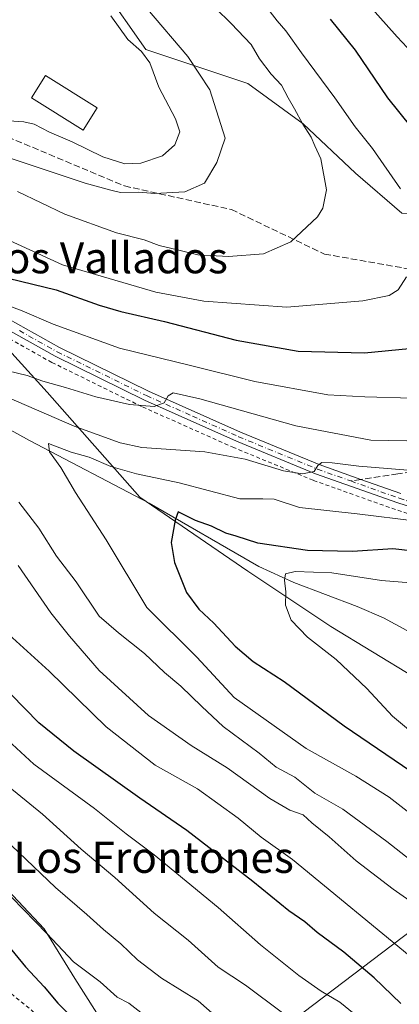
# Model space of a CAD drawing. Units: metres. Extents: x 651743 to 655205, y 4732413 to 4734802.
# Drawn here: x 653099 to 653197, y 4732550 to 4732803 of the extents above; entities that cross this region are included whole.
import ezdxf
from ezdxf.enums import TextEntityAlignment as Align

# ---------------------------------------------------------------- set-up
doc = ezdxf.new("R2010")
doc.units = ezdxf.units.M
doc.header["$MEASUREMENT"] = 0
for name, pattern in [('DGN Style 2', [1.6480167562047852, 0.988810053722871, -0.6592067024819142]), ('DGN Style 3', [2.307223458686699, 1.648016756204785, -0.6592067024819142]), ('DGN Style 4', [2.6384748266838614, 1.318413404963828, -0.6592067024819142, 0.001648016756204785, -0.6592067024819142])]:
    doc.linetypes.add(name, pattern=pattern)
for name, color, linetype, lineweight in [('Alambrada', 7, 'DGN Style 2', 0), ('Corriente natural lineal', 142, 'Continuous', 13), ('Curva de nivel maestra', 30, 'Continuous', 30), ('Curva de nivel normal', 30, 'Continuous', 0), ('Edificación Cxs', 1, 'Continuous', 13), ('Matorral CxS', 135, 'Continuous', 0), ('Pista no pavimentada Cxs', 111, 'Continuous', 0), ('Pista no pavimentada eje', 91, 'DGN Style 4', 0), ('Senda', 7, 'DGN Style 3', 0), ('Senda no paivmentada conexión', 7, 'DGN Style 3', 0), ('Tendido', 6, 'Continuous', 0), ('Texto cartográfico', 7, 'Continuous', 0)]:
    doc.layers.add(name, color=color, linetype=linetype, lineweight=lineweight)
doc.styles.add('Style-Arial', font='txt')

# ---------------------------------------------------------------- blocks, each defined once
blk = doc.blocks.new('*U11')
at = {"layer": 'Matorral CxS', "color": 135, "linetype": 'Continuous', "lineweight": 0}
blk.add_polyline3d([(653196.7435999997, 4732444.246900001, 671.4949000000051), (653000.8777000001, 4732439.892899999, 675.9722999999941), (653000.6157000001, 4732465.3959, 674.6640000000043), (653008.8981, 4732486.609099999, 672.917300000001), (653014.3183000004, 4732496.935900001, 675.475099999996), (653046.9656999996, 4732510.6031, 678.0552000000025), (653068.1299000002, 4732525.8409, 683.7262999999948), (653078.2424999997, 4732549.6501, 682.0558000000019), (653075.2779000001, 4732568.813899999, 679.3139999999985), (653069.0898000002, 4732584.293, 677.6757999999973), (653069.0972999996, 4732584.2949, 677.6747000000032), (653092.0366000002, 4732583.4428, 669.5528000000049), (653105.5302999998, 4732569.155200001, 669.7593999999954), (653113.4678999997, 4732556.455200001, 671.3696000000054), (653126.9616, 4732535.0239, 673.2932000000001), (653138.8679000001, 4732515.973900001, 676.3102999999974), (653149.9803999999, 4732500.098900001, 678.8313999999956), (653169.8241999998, 4732481.842599999, 679.2041000000027), (653189.6679999996, 4732470.730000001, 676.1597999999941), (653196.0180000003, 4732458.029999999, 673.9704999999958)], close=True, dxfattribs=at)
blk = doc.blocks.new('*U16')
at = {"layer": 'Pista no pavimentada Cxs', "color": 111, "linetype": 'Continuous', "lineweight": 0}
for points in [[(653090.0800999999, 4732729.590100001, 645.8279999999941), (653109.5100999996, 4732718.7301, 643.4223999999958), (653132.4200999998, 4732707.5001, 640.7143999999971), (653156.0301000001, 4732696.960100001, 637.6891000000032), (653176.3101000005, 4732688.620100001, 635.6517000000022), (653187.0601000005, 4732684.800100001, 634.4063000000025), (653197.3201000001, 4732681.1501, 632.4897999999957)], [(653210.5500999996, 4732674.340100001, 630.232799999998), (653196.5201000003, 4732678.780099999, 632.0757000000012), (653175.4101, 4732686.290100001, 634.838699999993), (653155.0500999996, 4732694.6601, 637.1129999999976), (653131.3601000002, 4732705.2301, 640.5473000000056), (653108.3501000004, 4732716.5101, 642.9290999999939), (653088.8101000005, 4732727.440099999, 645.6435000000056)]]:
    blk.add_polyline3d(points, dxfattribs=at)

msp = doc.modelspace()

# ---------------------------------------------------------------- linework, layer by layer
at = {"layer": 'Alambrada', "color": 7, "linetype": 'DGN Style 2', "lineweight": 0}
for points in [[(653210.0701000001, 4732672.590100001, 629.8643000000011), (653195.9600999998, 4732677.050100001, 631.6368999999977), (653174.7801000001, 4732684.5801, 634.3375999999989), (653154.3601000002, 4732692.9901, 636.6425000000017), (653130.6201, 4732703.5701, 640.4314000000013), (653107.5301000001, 4732714.9001, 642.6548000000039), (653087.9200999998, 4732725.870100001, 646.2063999999956)], [(653081.8201000001, 4732565.110099999, 679.3068000000058), (653109.5500999996, 4732542.2301, 678.327900000004)]]:
    msp.add_polyline3d(points, dxfattribs=at)
at = {"layer": 'Corriente natural lineal', "color": 142, "linetype": 'Continuous', "lineweight": 13}
msp.add_polyline3d([(652989.2845000002, 4732769.2141, 658.8687999999966), (652990.9001000002, 4732766.9901, 658.4357000000019), (652995.1700999998, 4732761.940099999, 656.1135000000068), (653000.4700999996, 4732754.720100001, 654.4821999999986), (653003.9200999998, 4732751.5801, 653.0506000000023), (653010.2001, 4732747.610099999, 651.0173000000068), (653036.5701000001, 4732734.4001, 644.5587999999989), (653054.1300999997, 4732725.050100001, 641.0295000000042), (653058.1801000005, 4732722.300100001, 640.1420000000071), (653071.7301000003, 4732711.7601, 637.4238999999943), (653077.9600999998, 4732707.9301, 636.5483999999997), (653101.7801000001, 4732694.8101, 632.0509000000021), (653132.5500999996, 4732678.720100001, 626.3718999999984), (653160.8300999999, 4732662.440099999, 622.2076999999991), (653169.8000999996, 4732658.3101, 620.418399999995), (653186.0601000005, 4732652.100099999, 617.5963000000047), (653192.9001000002, 4732649.1801, 616.9578000000038), (653216.6801000005, 4732636.290100001, 612.335500000001)], dxfattribs=at)
at = {"layer": 'Curva de nivel maestra', "color": 30, "linetype": 'Continuous', "lineweight": 30, "flags": 128}
for points, elevation in [([(653206.3300000001, 4732767.640100001), (653193.9699999997, 4732782.950099999), (653185.6299999999, 4732795.280099999), (653179.2000000002, 4732803.220100001)], 650), ([(653093.3399999999, 4732737.2601), (653108.6500000004, 4732733.550100001), (653119.7199999997, 4732729.6601), (653125.3099999997, 4732728.040100001), (653136.4699999997, 4732725.450099999), (653154.9600000001, 4732720.670100001), (653170.8799999999, 4732717.840100001), (653187.9600000001, 4732717.380100001), (653208.2999999998, 4732719.3101)], 650), ([(653214.1900000004, 4732664.780099999), (653195.2999999998, 4732666.950099999), (653184.8799999999, 4732666.2301), (653173.3200000003, 4732666.5001), (653160.5599999997, 4732668.4001), (653154.9699999997, 4732670.2501), (653152.2800000003, 4732670.9901), (653148.5700000003, 4732672.770099999), (653144.5300000003, 4732674.2401), (653140.0499999998, 4732676.450099999), (653139.2300000006, 4732674.3201), (653138.25, 4732668.5701), (653139.0800000001, 4732663.460100001), (653142.1799999997, 4732655.720100001), (653145.3499999996, 4732651.390100001), (653149.2000000002, 4732647.8301), (653154.7000000002, 4732641.9301), (653159.3200000003, 4732637.970100001), (653167.29, 4732632.860099999), (653182.7699999996, 4732621.4301), (653206.3399999999, 4732605.350099999)], 625), ([(653197.3099999997, 4732549.9801), (653190.4299999997, 4732556.5701), (653182.6600000003, 4732563.190099999), (653175.8200000003, 4732568.290100001), (653172.6600000003, 4732571.0001), (653168.5, 4732573.8301), (653159.2599999999, 4732581.390100001), (653142.2999999998, 4732594.520099999), (653130.1799999997, 4732602.8201), (653113.2000000002, 4732614.9001), (653104.2000000002, 4732622.1801), (653096.9299999997, 4732629.5801)], 650), ([(653093.9800000006, 4732567.590100001), (653100.7699999996, 4732559.4301), (653105.5700000003, 4732554.2301), (653109.04, 4732550.030099999), (653114.0499999998, 4732545.120100001)], 675)]:
    msp.add_lwpolyline(points, dxfattribs=dict(at, elevation=elevation))
at = {"layer": 'Curva de nivel normal', "color": 30, "linetype": 'Continuous', "lineweight": 0, "flags": 128}
for points, elevation in [([(653098.6500000004, 4732758.9101), (653110.9000000004, 4732753.050100001), (653124.1500000004, 4732748.2601), (653131.2800000003, 4732746.450099999), (653135.1500000004, 4732744.9801), (653139.8600000005, 4732743.840100001), (653145.0599999997, 4732742.610099999), (653152.9400000004, 4732742.190099999), (653161.9699999997, 4732742.860099999), (653169.0199999996, 4732745.9001), (653175.8899999997, 4732752.360099999), (653177.2800000003, 4732754.5701), (653178.2400000002, 4732759.290100001), (653176.75, 4732767.290100001), (653175.1699999999, 4732770.620100001), (653174.29, 4732772.880100001), (653172.0999999996, 4732776.190099999), (653169.9800000006, 4732780.170100001), (653168.3099999997, 4732782.940099999), (653166.6600000003, 4732786.280099999), (653164, 4732789.040100001), (653160.9299999997, 4732793.040100001), (653158.8200000003, 4732796.6801), (653153.6600000003, 4732802.130100001), (653137.5199999996, 4732817.950099999)], 660), ([(653197.2599999999, 4732759.5601), (653190, 4732769.9801), (653185.5599999997, 4732775.540100001), (653180.3300000001, 4732782.970100001), (653171.7400000002, 4732794.530099999), (653167.7699999996, 4732800.220100001), (653165.4800000006, 4732802.790100001), (653162.4900000002, 4732806.6801)], 655), ([(653205.4000000004, 4732789.050100001), (653196.3600000005, 4732798.6801), (653189.25, 4732806.6601)], 645), ([(653096.4299999997, 4732777.090100001), (653100.2999999998, 4732776.780099999), (653102.9400000004, 4732776.200099999), (653106.9000000004, 4732774.130100001), (653112.7699999996, 4732771.640100001), (653120.6100000005, 4732767.780099999), (653126.2699999996, 4732766.0101), (653130.4500000002, 4732766.1801), (653135.9699999997, 4732768.100099999), (653139.1600000003, 4732770.850099999), (653140.4299999997, 4732774.200099999), (653139.3200000003, 4732777.600099999), (653135.0599999997, 4732785.700099999), (653132.7000000002, 4732792.0001), (653130.5899999999, 4732794.9001), (653127.0499999998, 4732798.020099999), (653122.7400000002, 4732804.040100001)], 670), ([(653097.0300000003, 4732767.4101), (653116.0800000001, 4732761.0001), (653122.6900000004, 4732759.200099999), (653125.2300000006, 4732758.600099999), (653129.9299999997, 4732758.720100001), (653134, 4732758.360099999), (653141.7599999999, 4732758.790100001), (653146.7699999996, 4732760.9901), (653149.9800000006, 4732766.350099999), (653152.1100000005, 4732772.610099999), (653148.1799999997, 4732785.030099999), (653142.5199999996, 4732793.620100001), (653132.1500000004, 4732805.790100001)], 665), ([(653095.4699999997, 4732746.8201), (653110.2800000003, 4732740.0601), (653134.3200000003, 4732732.970100001), (653146.6600000003, 4732730.640100001), (653168.0300000003, 4732729.090100001), (653187.5599999997, 4732730.770099999), (653194.2999999998, 4732732.100099999), (653196.6299999999, 4732733.550100001), (653198.7800000003, 4732736.960100001)], 655), ([(653095.9800000006, 4732729.630100001), (653099.9000000004, 4732728.200099999), (653107.8200000003, 4732724.790100001), (653124.9100000003, 4732718.550100001), (653142.9000000004, 4732714.220100001), (653159.7199999997, 4732710.040100001), (653178.5800000001, 4732706.5701), (653188.0300000003, 4732706.020099999), (653200.3600000005, 4732705.6801)], 645), ([(653096.2300000006, 4732712.7401), (653101.1500000004, 4732711.5101), (653105.1699999999, 4732710.100099999), (653111.0700000003, 4732708.5001), (653118.8700000001, 4732706.0601), (653127.4699999997, 4732704.120100001), (653133.8499999996, 4732703.540100001), (653136.4299999997, 4732704.4801), (653137.4800000006, 4732706.3301), (653138.7699999996, 4732707.110099999), (653145.6399999997, 4732705.530099999), (653170.2999999998, 4732698.5601), (653189.5999999996, 4732694.9301), (653203.4800000006, 4732694.6601)], 640), ([(653202.2699999996, 4732686.940099999), (653186.5199999996, 4732688.190099999), (653179.6600000003, 4732689.100099999), (653176.9600000001, 4732689.190099999), (653175.9600000001, 4732688.4101), (653175.0199999996, 4732686.860099999), (653172.04, 4732686.210100001), (653167.0999999996, 4732687.050100001), (653157.2800000003, 4732690.040100001), (653146.9000000004, 4732691.870100001), (653130.6600000003, 4732693.040100001), (653125.0899999999, 4732694.2301), (653113.2400000002, 4732698.4801), (653093.7999999998, 4732706.920100001)], 634.9999999999999), ([(653200.5199999996, 4732598.300100001), (653194.3300000001, 4732603.0601), (653185.7800000003, 4732608.5101), (653172.9900000002, 4732615.610099999), (653154.4800000006, 4732628.7301), (653144.79, 4732639.0801), (653131.9900000002, 4732651.840100001), (653121.5099999999, 4732669.290100001), (653113.5700000003, 4732681.420100001), (653109.8600000005, 4732687.840100001), (653106.9100000003, 4732691.890100001), (653106.6900000004, 4732694.040100001), (653112.5099999999, 4732691.860099999), (653117.1399999997, 4732690.520099999), (653122.6799999997, 4732688.140100001), (653129.3099999997, 4732686.270099999), (653140.3099999997, 4732683.970100001), (653155.8700000001, 4732679.8101), (653161.8399999999, 4732679.8101), (653164.7100000001, 4732679.700099999), (653171.2300000006, 4732677.550100001), (653186.1100000005, 4732675.9301), (653201.4199999999, 4732674.040100001)], 630), ([(653099.0199999996, 4732678.960100001), (653104.1699999999, 4732672.280099999), (653108.7000000002, 4732665.0601), (653113.7800000003, 4732658.440099999), (653119.6600000003, 4732649.6501), (653124.7100000001, 4732645.360099999), (653131.3899999997, 4732640.050100001), (653136.4900000002, 4732635.140100001), (653140.7000000002, 4732631.590100001), (653146.1399999997, 4732626.380100001), (653151.5700000003, 4732621.2501), (653160.8700000001, 4732614.370100001), (653165.2199999997, 4732610.7601), (653170.0199999996, 4732608.190099999), (653175.2400000002, 4732604.0701), (653182.4199999999, 4732599.940099999), (653193.7699999996, 4732591.690099999), (653218.4900000002, 4732572.170100001)], 634.9999999999999), ([(653201.3499999996, 4732575.200099999), (653195.3799999999, 4732579.390100001), (653185.8499999996, 4732586.6501), (653178.8899999997, 4732592.850099999), (653174.4100000003, 4732596.450099999), (653172.2400000002, 4732598.540100001), (653168.7699999996, 4732599.720100001), (653163.5899999999, 4732602.7401), (653152.6299999999, 4732610.630100001), (653143.3799999999, 4732616.380100001), (653132.4299999997, 4732624.090100001), (653119.6600000003, 4732635.640100001), (653112.0700000003, 4732644.470100001), (653107.2199999997, 4732650.530099999), (653098.8200000003, 4732662.6801)], 640), ([(653199.8499999996, 4732658.1801), (653192.3700000001, 4732658.8201), (653179.5599999997, 4732660.7601), (653170.1200000001, 4732661.110099999), (653167.6699999999, 4732660.4801), (653167.3799999999, 4732658.880100001), (653167.7000000002, 4732655.9001), (653167.6600000003, 4732652.5001), (653169.0899999999, 4732648.5601), (653173.3099999997, 4732644.270099999), (653180.6799999997, 4732638.460100001), (653188.6200000001, 4732630.9801), (653195.2000000002, 4732623.890100001), (653202.4299999997, 4732617.890100001)], 620), ([(653200.9100000003, 4732561.1601), (653169.4699999997, 4732587.050100001), (653161.4199999999, 4732592.7601), (653155.4699999997, 4732597.700099999), (653144.9800000006, 4732605.220100001), (653134.0899999999, 4732611.3201), (653121.54, 4732621.120100001), (653106.8200000003, 4732635.5101), (653093.5599999997, 4732647.460100001)], 645), ([(653187.6200000001, 4732545.420100001), (653181.6500000004, 4732550.3201), (653176.8600000005, 4732553.190099999), (653171.0999999996, 4732557.220100001), (653161.2400000002, 4732565.100099999), (653150.3399999999, 4732574.670100001), (653133.8099999997, 4732588.200099999), (653126.6100000005, 4732593.610099999), (653118.5, 4732600.170100001), (653102.9000000004, 4732611.590100001), (653093.8600000005, 4732619.790100001)], 655), ([(653166.8700000001, 4732547.5801), (653157.3799999999, 4732554.710100001), (653150.3399999999, 4732559.340100001), (653142.5800000001, 4732566.2501), (653133.8899999997, 4732573.220100001), (653123.7699999996, 4732582.440099999), (653115.04, 4732589.700099999), (653105.0899999999, 4732598.6601), (653092.9100000003, 4732608.5701)], 660), ([(653157.2400000002, 4732540.0601), (653145.1699999999, 4732550.6501), (653135.7599999999, 4732556.530099999), (653129.5700000003, 4732561.1801), (653125.2599999999, 4732565.3101), (653120.8099999997, 4732569.0001), (653116.5300000003, 4732572.9101), (653108.5, 4732579.8201), (653091.3899999997, 4732596.040100001)], 665), ([(653131.9699999997, 4732546.4901), (653127.3399999999, 4732550.100099999), (653124.3200000003, 4732551.6501), (653119.9500000002, 4732555.540100001), (653113.1200000001, 4732560.700099999), (653106.25, 4732568.030099999), (653094.1799999997, 4732580.3101)], 670)]:
    msp.add_lwpolyline(points, dxfattribs=dict(at, elevation=elevation))
at = {"layer": 'Edificación Cxs', "color": 1, "linetype": 'Continuous', "lineweight": 13}
msp.add_polyline3d([(653119.1401000004, 4732780.390100001, 672.5268999999971), (653115.5800999999, 4732774.690099999, 671.8779000000068), (653102.2801000001, 4732783.020099999, 671.7690000000002), (653105.8501000004, 4732788.710100001, 672.7731000000058), (653119.1401000004, 4732780.390100001, 672.5268999999971)], dxfattribs=at)
msp.add_3dface([(653119.1401000004, 4732780.390100001, 672.7731000000058), (653115.5800999999, 4732774.690099999, 672.7731000000058), (653102.2801000001, 4732783.020099999, 672.7731000000058), (653105.8501000004, 4732788.710100001, 672.7731000000058)], dxfattribs=at)
at = {"layer": 'Matorral CxS', "color": 135, "linetype": 'Continuous', "lineweight": 0}
for points in [[(653211.5017999997, 4732627.444700001, 614.6193000000058), (653179.3492999999, 4732646.9429, 618.6753999999928), (653157.9178999999, 4732661.2304, 622.1042000000016), (653130.1365999999, 4732680.2805, 627.3053000000073), (653106.3240999999, 4732707.267999999, 639.2788), (653089.6552999998, 4732725.524300001, 644.3187999999936), (653072.9864999996, 4732737.430600001, 646.7701999999991), (653045.9989999998, 4732753.305600001, 650.4088999999949), (653025.3614999996, 4732762.830600001, 653.8681999999973), (653007.3410999998, 4732773.5274, 658.5095000000001), (653007.3679999998, 4732773.591600001, 658.5402999999933), (653024.0127999998, 4732774.9959, 661.5179000000062), (653070.6209000006, 4732779.1395, 667.0673999999999), (653092.8903000001, 4732802.1187, 673.0151999999945), (653099.0933999997, 4732840.380700001, 670.7933000000048)], [(653274.5993999997, 4732805.693200001, 615.3334000000032), (653309.5245000003, 4732785.0557, 612.6445999999996), (653343.6557999998, 4732760.4494, 609.5408000000025), (653361.1183000002, 4732741.399300001, 605.3062999999966), (653384.1370999999, 4732717.586800001, 602.4569999999949), (653386.5185000002, 4732695.3617, 606.9628999999986), (653380.1683999998, 4732682.661699999, 611.436400000006), (653352.3870999999, 4732692.9805, 619.2942000000039), (653330.1619999995, 4732705.680500001, 623.4272999999957), (653308.7307000002, 4732715.205499999, 628.5470000000059), (653300.7932000002, 4732735.0493, 625.9275000000052), (653284.1244000001, 4732748.543099999, 627.0436000000045), (653261.8994000005, 4732761.243100001, 631.0964999999997), (653248.4056000002, 4732766.7994, 634.610400000005), (653224.5931000002, 4732758.0681, 646.4236999999994), (653213.4804999996, 4732752.5119, 651.0369000000064), (653197.6054999996, 4732753.305600001, 655.9174999999959), (653185.6991999998, 4732763.624399999, 657.8190000000031), (653172.2056, 4732776.3244, 659.7945999999939), (653157.9178999999, 4732786.643200001, 661.5215000000027), (653131.7241000002, 4732795.374399999, 668.9020000000019), (653120.6116000004, 4732811.249500001, 669.1622999999963)], [(653120.6116000004, 4732811.249500001, 669.1622999999963), (653131.7241000002, 4732795.374399999, 668.9020000000019), (653157.9178999999, 4732786.643200001, 661.5215000000027), (653172.2056, 4732776.3244, 659.7945999999939), (653185.6991999998, 4732763.624399999, 657.8190000000031), (653197.6054999996, 4732753.305600001, 655.9174999999959), (653213.4804999996, 4732752.5119, 651.0369000000064), (653224.5931000002, 4732758.0681, 646.4236999999994), (653248.4056000002, 4732766.7994, 634.610400000005), (653261.8994000005, 4732761.243100001, 631.0964999999997), (653284.1244000001, 4732748.543099999, 627.0436000000045), (653300.7932000002, 4732735.0493, 625.9275000000052), (653308.7307000002, 4732715.205499999, 628.5470000000059), (653330.1619999995, 4732705.680500001, 623.4272999999957), (653352.3870999999, 4732692.9805, 619.2942000000039), (653380.1683999998, 4732682.661699999, 611.436400000006), (653386.5185000002, 4732695.3617, 606.9628999999986), (653384.1370999999, 4732717.586800001, 602.4569999999949), (653361.1183000002, 4732741.399300001, 605.3062999999966), (653343.6557999998, 4732760.4494, 609.5408000000025), (653309.5245000003, 4732785.0557, 612.6445999999996), (653274.5993999997, 4732805.693200001, 615.3334000000032)], [(653274.5993999997, 4732805.693200001, 615.3334000000032), (653309.5245000003, 4732785.0557, 612.6445999999996), (653343.6557999998, 4732760.4494, 609.5408000000025), (653361.1183000002, 4732741.399300001, 605.3062999999966), (653384.1370999999, 4732717.586800001, 602.4569999999949), (653386.5185000002, 4732695.3617, 606.9628999999986), (653380.1683999998, 4732682.661699999, 611.436400000006), (653352.3870999999, 4732692.9805, 619.2942000000039), (653330.1619999995, 4732705.680500001, 623.4272999999957), (653308.7307000002, 4732715.205499999, 628.5470000000059), (653300.7932000002, 4732735.0493, 625.9275000000052), (653284.1244000001, 4732748.543099999, 627.0436000000045), (653261.8994000005, 4732761.243100001, 631.0964999999997), (653248.4056000002, 4732766.7994, 634.610400000005), (653224.5931000002, 4732758.0681, 646.4236999999994), (653213.4804999996, 4732752.5119, 651.0369000000064), (653197.6054999996, 4732753.305600001, 655.9174999999959), (653185.6991999998, 4732763.624399999, 657.8190000000031), (653172.2056, 4732776.3244, 659.7945999999939), (653157.9178999999, 4732786.643200001, 661.5215000000027), (653131.7241000002, 4732795.374399999, 668.9020000000019), (653120.6116000004, 4732811.249500001, 669.1622999999963)], [(653274.5993999997, 4732805.693200001, 615.3334000000032), (653309.5245000003, 4732785.0557, 612.6445999999996), (653343.6557999998, 4732760.4494, 609.5408000000025), (653361.1183000002, 4732741.399300001, 605.3062999999966), (653384.1370999999, 4732717.586800001, 602.4569999999949), (653386.5185000002, 4732695.3617, 606.9628999999986), (653380.1683999998, 4732682.661699999, 611.436400000006), (653352.3870999999, 4732692.9805, 619.2942000000039), (653330.1619999995, 4732705.680500001, 623.4272999999957), (653308.7307000002, 4732715.205499999, 628.5470000000059), (653300.7932000002, 4732735.0493, 625.9275000000052), (653284.1244000001, 4732748.543099999, 627.0436000000045), (653261.8994000005, 4732761.243100001, 631.0964999999997), (653248.4056000002, 4732766.7994, 634.610400000005), (653224.5931000002, 4732758.0681, 646.4236999999994), (653213.4804999996, 4732752.5119, 651.0369000000064), (653197.6054999996, 4732753.305600001, 655.9174999999959), (653185.6991999998, 4732763.624399999, 657.8190000000031), (653172.2056, 4732776.3244, 659.7945999999939), (653157.9178999999, 4732786.643200001, 661.5215000000027), (653131.7241000002, 4732795.374399999, 668.9020000000019), (653120.6116000004, 4732811.249500001, 669.1622999999963)], [(653126.9616, 4732535.0239, 673.2932000000001), (653113.4678999997, 4732556.455200001, 671.3696000000054), (653105.5302999998, 4732569.155200001, 669.7593999999954), (653092.0366000002, 4732583.4428, 669.5528000000049), (653069.0972999996, 4732584.2949, 677.6747000000032), (653069.0898000002, 4732584.293, 677.6757999999973), (653069.0647, 4732584.355699999, 677.6692000000039), (653026.0818999996, 4732640.822699999, 675.0038999999961), (652977.4036999998, 4732731.998299999, 670.6750000000029), (652975.8513000002, 4732758.9365, 663.1736999999994), (652981.0296, 4732771.3695, 659.5810999999958), (653007.3679999998, 4732773.591600001, 658.5402999999933), (653007.3410999998, 4732773.5274, 658.5095000000001), (653025.3614999996, 4732762.830600001, 653.8681999999973), (653045.9989999998, 4732753.305600001, 650.4088999999949), (653072.9864999996, 4732737.430600001, 646.7701999999991), (653089.6552999998, 4732725.524300001, 644.3187999999936), (653106.3240999999, 4732707.267999999, 639.2788), (653130.1365999999, 4732680.2805, 627.3053000000073), (653157.9178999999, 4732661.2304, 622.1042000000016), (653179.3492999999, 4732646.9429, 618.6753999999928), (653211.5017999997, 4732627.444700001, 614.6193000000058)], [(653007.3679999998, 4732773.591600001, 658.5402999999933), (653007.3410999998, 4732773.5274, 658.5095000000001), (653025.3614999996, 4732762.830600001, 653.8681999999973), (653045.9989999998, 4732753.305600001, 650.4088999999949), (653072.9864999996, 4732737.430600001, 646.7701999999991), (653089.6552999998, 4732725.524300001, 644.3187999999936), (653106.3240999999, 4732707.267999999, 639.2788), (653130.1365999999, 4732680.2805, 627.3053000000073), (653157.9178999999, 4732661.2304, 622.1042000000016), (653179.3492999999, 4732646.9429, 618.6753999999928), (653211.5017999997, 4732627.444700001, 614.6193000000058), (653211.5157000005, 4732627.439200001, 614.6180000000022)], [(653007.3679999998, 4732773.591600001, 658.5402999999933), (653007.3410999998, 4732773.5274, 658.5095000000001), (653025.3614999996, 4732762.830600001, 653.8681999999973), (653045.9989999998, 4732753.305600001, 650.4088999999949), (653072.9864999996, 4732737.430600001, 646.7701999999991), (653089.6552999998, 4732725.524300001, 644.3187999999936), (653106.3240999999, 4732707.267999999, 639.2788), (653130.1365999999, 4732680.2805, 627.3053000000073), (653157.9178999999, 4732661.2304, 622.1042000000016), (653179.3492999999, 4732646.9429, 618.6753999999928), (653211.5017999997, 4732627.444700001, 614.6193000000058), (653211.5157000005, 4732627.439200001, 614.6180000000022)], [(653196.7435999997, 4732444.247, 671.4949000000051), (653196.0180000003, 4732458.029999999, 673.9704999999958), (653189.6679999996, 4732470.730000001, 676.1597999999941), (653169.8241999998, 4732481.842599999, 679.2041000000027), (653149.9803999999, 4732500.098900001, 678.8313999999956), (653138.8679000001, 4732515.973900001, 676.3102999999974), (653126.9616, 4732535.0239, 673.2932000000001), (653113.4678999997, 4732556.455200001, 671.3696000000054), (653105.5302999998, 4732569.155200001, 669.7593999999954), (653092.0366000002, 4732583.4428, 669.5528000000049), (653069.0972999996, 4732584.2949, 677.6747000000032), (653069.0898000002, 4732584.293, 677.6757999999973)], [(653196.7435999997, 4732444.247, 671.4949000000051), (653196.0180000003, 4732458.029999999, 673.9704999999958), (653189.6679999996, 4732470.730000001, 676.1597999999941), (653169.8241999998, 4732481.842599999, 679.2041000000027), (653149.9803999999, 4732500.098900001, 678.8313999999956), (653138.8679000001, 4732515.973900001, 676.3102999999974), (653126.9616, 4732535.0239, 673.2932000000001), (653113.4678999997, 4732556.455200001, 671.3696000000054), (653105.5302999998, 4732569.155200001, 669.7593999999954), (653092.0366000002, 4732583.4428, 669.5528000000049), (653069.0972999996, 4732584.2949, 677.6747000000032), (653069.0898000002, 4732584.293, 677.6757999999973)]]:
    msp.add_polyline3d(points, dxfattribs=at)
at = {"layer": 'Pista no pavimentada Cxs', "color": 111, "linetype": 'Continuous', "lineweight": 0}
for points in [[(652995.9700999996, 4732774.020099999, 658.0384000000049), (652997.6901000004, 4732772.6601, 657.5673999999999), (653011.3800999997, 4732767.4901, 655.172200000001), (653022.1201, 4732763.5601, 654.2722000000067), (653032.8701, 4732759.110099999, 652.2969000000012), (653042.7901, 4732755.460100001, 650.948000000004), (653054.3000999996, 4732750.5601, 649.5481), (653059.2200999996, 4732748.200099999, 648.8611999999994), (653067.9700999996, 4732743.4101, 647.8282000000036), (653090.0800999999, 4732729.590100001, 645.8279999999941), (653109.5100999996, 4732718.7301, 643.4223999999958), (653132.4200999998, 4732707.5001, 640.7143999999971), (653156.0301000001, 4732696.960100001, 637.6891000000032), (653176.3101000005, 4732688.620100001, 635.6517000000022), (653187.0601000005, 4732684.800100001, 634.4063000000025), (653197.3201000001, 4732681.1501, 632.4897999999957)], [(653210.5500999996, 4732674.340100001, 630.232799999998), (653196.5201000003, 4732678.780099999, 632.0757000000012), (653175.4101, 4732686.290100001, 634.838699999993), (653155.0500999996, 4732694.6601, 637.1129999999976), (653131.3601000002, 4732705.2301, 640.5473000000056), (653108.3501000004, 4732716.5101, 642.9290999999939), (653088.8101000005, 4732727.440099999, 645.6435000000056)]]:
    msp.add_polyline3d(points, dxfattribs=at)
at = {"layer": 'Pista no pavimentada eje', "color": 91, "linetype": 'DGN Style 4', "lineweight": 0}
for points in [[(653099.1601, 4732723.085100001, 644.2277999999933), (653108.9301000005, 4732717.620100001, 643.110799999995), (653131.8901000004, 4732706.3651, 640.6291000000056), (653143.7351000002, 4732701.0801, 639.0328000000009), (653155.5401, 4732695.8101, 637.4116000000067), (653175.8601000002, 4732687.4551, 635.1508999999933), (653184.4358999999, 4732684.406300001, 634.286500000002)], [(653184.4358999999, 4732684.406300001, 634.286500000002), (653196.9200999998, 4732679.965100001, 632.2810000000027), (653210.9001000002, 4732675.540100001, 630.4801000000007)]]:
    msp.add_polyline3d(points, dxfattribs=at)
at = {"layer": 'Senda', "color": 7, "linetype": 'DGN Style 3', "lineweight": 0}
msp.add_polyline3d([(653070.4199999999, 4732781.360099999, 667.3683000000019), (653073.3201000001, 4732780.880100001, 667.709600000002), (653096.1501000002, 4732772.9301, 668.8926000000065), (653126.2001, 4732760.300100001, 666.517399999997), (653153.7301000003, 4732754.2401, 662.3842000000004), (653177.6700999998, 4732742.790100001, 658.6796000000032), (653198.6101000002, 4732739.090100001, 655.434699999998), (653211.5201000003, 4732739.9901, 653.9061999999976), (653227.1300999997, 4732734.690099999, 649.6276000000071), (653238.9001000002, 4732726.7601, 648.8130999999995), (653258.6501000002, 4732711.840100001, 644.6411999999982), (653269.9401000004, 4732706.600099999, 642.2948999999935), (653273.2500999998, 4732701.920100001, 641.2942000000039), (653262.1300999997, 4732697.890100001, 640.8888000000006), (653234.3901000004, 4732691.280099999, 638.1600000000036), (653196.5900999998, 4732686.2301, 634.869000000006), (653187.0601000005, 4732684.800100001, 634.4063000000025)], dxfattribs=at)
at = {"layer": 'Senda no paivmentada conexión', "color": 7, "linetype": 'DGN Style 3', "lineweight": 0, "extrusion": (-0.04460116197743713, -0.006693063632163418, 0.9989824519226943), "elevation": -60175.30162603878, "flags": 128}
msp.add_lwpolyline([(-4583344.56814964, 1346956.071198472), (-4583344.56814964, 1346953.41491232)], dxfattribs=at)
at = {"layer": 'Tendido', "color": 6, "linetype": 'Continuous', "lineweight": 0}
msp.add_polyline3d([(655095.8778999997, 4734800.929500001, 640.4612999999954), (655085.4800000006, 4734775.960000001, 646.602899999998), (654991.7999999998, 4734543.800000001, 651.8083999999944), (654910.9000000004, 4734345.439999999, 629.8029999999999), (654816.4600000001, 4734115.689999999, 621.4087000000001), (654699.6500000004, 4733833.59, 638.0699000000022), (654623.1667, 4733645.885, 658.6543999999994), (654476.9008, 4733535.300799999, 684.5764000000054), (654201.9400000004, 4733327.84, 649.4070000000065), (653978.4800000006, 4733156.27, 614.116399999999), (653801.6399999997, 4733024.77, 607.129700000005), (653631.1399999997, 4732896.060000001, 601.8665999999939), (653448.2100000001, 4732754.82, 615.8389000000025), (653329.75, 4732667.140000001, 630.525999999998), (653126.6076999997, 4732513.1077, 682.1655000000028), (653029.5778000001, 4732440.530900001, 664.0270000000019)], dxfattribs=at)

# ---------------------------------------------------------------- block references
at = {"layer": 'Matorral CxS', "color": 135, "linetype": 'Continuous', "lineweight": 0}
msp.add_blockref('*U11', (0, 0), dxfattribs=at)
at = {"layer": 'Pista no pavimentada Cxs', "color": 111, "linetype": 'Continuous', "lineweight": 0}
msp.add_blockref('*U16', (0, 0), dxfattribs=at)

# ---------------------------------------------------------------- texts
at = {"layer": 'Texto cartográfico', "color": 7, "linetype": 'Continuous', "lineweight": 0, "style": 'Style-Arial'}
for s, p in [('Los Vallados', (653121.1460682928, 4732741.84015)), ('Los Frontones', (653133.7064634144, 4732587.59015))]:
    msp.add_text(s, height=8, dxfattribs=at).set_placement(p, align=Align.MIDDLE_CENTER)

doc.saveas('drawing.dxf')
